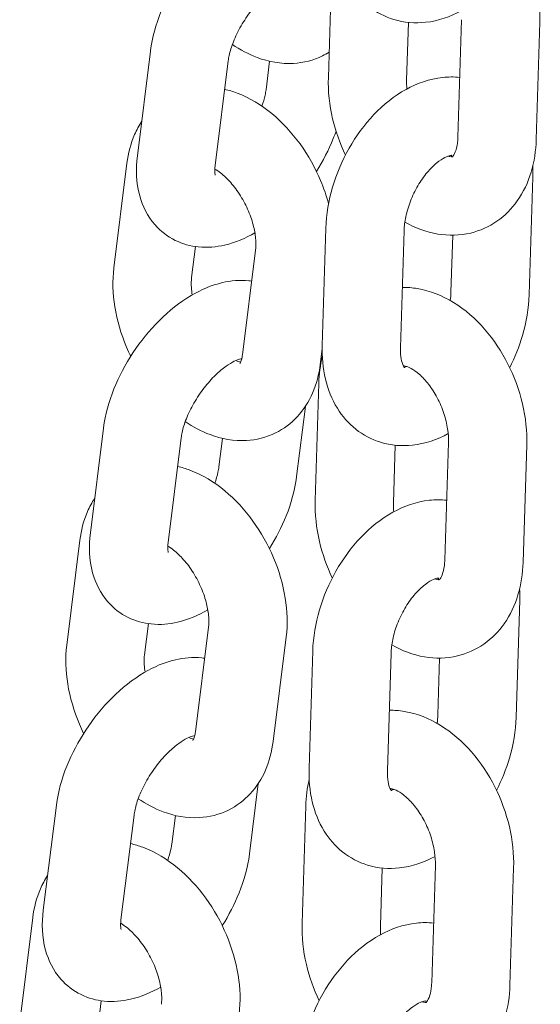
# Model space of a CAD drawing. Units: millimetres. Extents: x 29950 to 57983, y 40482 to 52588.
# Drawn here: x 32246 to 32286, y 48520 to 48595 of the extents above; entities that cross this region are included whole.
import ezdxf

# ---------------------------------------------------------------- set-up
doc = ezdxf.new("R2010")
doc.units = ezdxf.units.MM

# ---------------------------------------------------------------- blocks, each defined once
blk = doc.blocks.new('A$C23854332')
at = {"color": 0, "linetype": 'Continuous', "lineweight": 0, "extrusion": (-5.55112e-17, 0.816497, 0.57735)}
for p, q in [((-11603.596, 17418.645), (-11603.875, 17409.652)), ((-11597.741, 17413.882), (-11597.878, 17409.465)), ((-11593.945, 17405.096), (-11593.666, 17414.09)), ((-11587.948, 17404.91), (-11587.669, 17413.904)), ((-11617.495, 17411.688), (-11618.497, 17403.666)), ((-11611.541, 17410.944), (-11612.544, 17402.922)), ((-11608.65, 17408.725), (-11608.378, 17410.909)), ((-11619.302, 17403.105), (-11620.304, 17395.083)), ((-11588.206, 17402.037), (-11588.485, 17393.043)), ((-11604.344, 17389.141), (-11604.064, 17398.135)), ((-11598.347, 17388.955), (-11598.067, 17397.949)), ((-11594.347, 17397.586), (-11594.483, 17393.229)), ((-11614.053, 17396.72), (-11614.35, 17394.34)), ((-11610.451, 17388.429), (-11609.449, 17396.45)), ((-11604.498, 17387.685), (-11604.349, 17388.878)), ((-11604.602, 17386.268), (-11604.881, 17377.274)), ((-11606.304, 17379.102), (-11605.633, 17384.48)), ((-11621.103, 17382.809), (-11622.105, 17374.787)), ((-11615.149, 17382.065), (-11616.151, 17374.044)), ((-11612.258, 17379.846), (-11611.985, 17382.031)), ((-11598.747, 17381.505), (-11598.884, 17377.088)), ((-11594.951, 17372.719), (-11594.671, 17381.713)), ((-11588.954, 17372.533), (-11588.674, 17381.527)), ((-11622.91, 17374.227), (-11623.912, 17366.205)), ((-11589.212, 17369.659), (-11589.491, 17360.666)), ((-11617.661, 17367.842), (-11617.958, 17365.461)), ((-11614.059, 17359.55), (-11613.057, 17367.572)), ((-11608.105, 17358.806), (-11607.103, 17366.828)), ((-11605.349, 17356.764), (-11605.07, 17365.758)), ((-11599.352, 17356.578), (-11599.073, 17365.572)), ((-11595.353, 17365.209), (-11595.488, 17360.852)), ((-11609.912, 17350.223), (-11609.24, 17355.602)), ((-11624.711, 17353.931), (-11625.713, 17345.909)), ((-11605.607, 17353.891), (-11605.886, 17344.897)), ((-11618.757, 17353.187), (-11619.759, 17345.165)), ((-11615.866, 17350.967), (-11615.593, 17353.152)), ((-11599.752, 17349.127), (-11599.889, 17344.711)), ((-11595.956, 17340.342), (-11595.677, 17349.335)), ((-11589.959, 17340.155), (-11589.68, 17349.149)), ((-11626.517, 17345.348), (-11627.519, 17337.326)), ((-11621.268, 17338.963), (-11621.566, 17336.582))]:
    blk.add_line(p, q, dxfattribs=at)
at = {"color": 0, "linetype": 'Continuous', "lineweight": 0}
for points, knots in [([(-11587.669, 17413.904), (-11587.637, 17414.95), (-11587.754, 17416.011), (-11588.244, 17418.103), (-11588.621, 17419.132), (-11589.598, 17421.065), (-11590.199, 17421.969), (-11591.597, 17423.571), (-11592.395, 17424.27), (-11594.128, 17425.331), (-11595.058, 17425.712), (-11596.428, 17425.941), (-11596.811, 17425.973), (-11597.197, 17425.969)], [3.237268, 3.237268, 3.237268, 3.237268, 3.598228, 3.598228, 3.962369, 3.962369, 4.32604, 4.32604, 4.689916, 4.689916, 5.032858, 5.032858, 5.161797, 5.161797, 5.161797, 5.161797]), ([(-11606.139, 17422.948), (-11606.211, 17422.959), (-11606.283, 17422.967), (-11607.056, 17423.046), (-11607.735, 17422.982), (-11609.23, 17422.636), (-11610.021, 17422.291), (-11611.652, 17421.331), (-11612.474, 17420.673), (-11613.972, 17419.179), (-11614.649, 17418.344), (-11615.817, 17416.575), (-11616.311, 17415.643), (-11617.085, 17413.716), (-11617.363, 17412.722), (-11617.492, 17411.71), (-11617.494, 17411.699), (-11617.495, 17411.688)], [7.281013, 7.281013, 7.281013, 7.281013, 7.305676, 7.305676, 7.545822, 7.545822, 7.866532, 7.866532, 8.246691, 8.246691, 8.620139, 8.620139, 8.987614, 8.987614, 9.362141, 9.362141, 9.366223, 9.366223, 9.366223, 9.366223]), ([(-11593.689, 17414.768), (-11594.526, 17414.316), (-11595.445, 17413.996), (-11597.223, 17413.801), (-11598.065, 17413.863), (-11599.552, 17414.319), (-11600.202, 17414.663), (-11601.333, 17415.56), (-11601.808, 17416.113), (-11602.613, 17417.411), (-11602.909, 17418.172), (-11603.292, 17419.79), (-11603.365, 17420.652), (-11603.338, 17421.519)], [1.606707, 1.606707, 1.606707, 1.606707, 1.9414, 1.9414, 2.216228, 2.216228, 2.451595, 2.451595, 2.692666, 2.692666, 2.974963, 2.974963, 3.27703, 3.27703, 3.27703, 3.27703]), ([(-11606.931, 17417.004), (-11606.931, 17417.004), (-11606.977, 17417.001), (-11607.158, 17416.953), (-11607.3, 17416.902), (-11607.655, 17416.727), (-11607.872, 17416.598), (-11608.36, 17416.248), (-11608.635, 17416.019), (-11609.203, 17415.468), (-11609.497, 17415.139), (-11610.06, 17414.415), (-11610.327, 17414.018), (-11610.792, 17413.21), (-11610.99, 17412.799), (-11611.293, 17412.032), (-11611.401, 17411.673), (-11611.502, 17411.209), (-11611.526, 17411.07), (-11611.541, 17410.944)], [7.396037, 7.396037, 7.396037, 7.396037, 7.57673, 7.57673, 7.775974, 7.775974, 7.988932, 7.988932, 8.222882, 8.222882, 8.474678, 8.474678, 8.736205, 8.736205, 8.997534, 8.997534, 9.248157, 9.248157, 9.366223, 9.366223, 9.366223, 9.366223]), ([(-11611.225, 17412.196), (-11610.63, 17411.789), (-11609.996, 17411.448), (-11608.453, 17410.87), (-11607.509, 17410.691), (-11605.783, 17410.788), (-11605.014, 17410.979), (-11604.144, 17411.406), (-11603.977, 17411.499), (-11603.815, 17411.6)], [7.7634606, 7.7634606, 7.7634606, 7.7634606, 8.0177062, 8.0177062, 8.344713, 8.344713, 8.5991565, 8.5991565, 8.6614938, 8.6614938, 8.6614938, 8.6614938]), ([(-11604.064, 17398.135), (-11604.032, 17399.183), (-11603.852, 17400.24), (-11603.246, 17402.303), (-11602.818, 17403.308), (-11601.753, 17405.184), (-11601.116, 17406.055), (-11599.658, 17407.586), (-11598.835, 17408.248), (-11597.067, 17409.222), (-11596.126, 17409.557), (-11594.69, 17409.714), (-11594.247, 17409.719), (-11593.803, 17409.673)], [3.27703, 3.27703, 3.27703, 3.27703, 3.642114, 3.642114, 4.007763, 4.007763, 4.37285, 4.37285, 4.739413, 4.739413, 5.082993, 5.082993, 5.231403, 5.231403, 5.231403, 5.231403]), ([(-11603.875, 17409.652), (-11603.908, 17408.606), (-11603.791, 17407.544), (-11603.323, 17405.55), (-11602.992, 17404.614), (-11602.567, 17403.725)], [0.0956749, 0.0956749, 0.0956749, 0.0956749, 0.4566353, 0.4566353, 0.7872182, 0.7872182, 0.7872182, 0.7872182]), ([(-11603.855, 17400.006), (-11604.018, 17400.602), (-11604.223, 17401.192), (-11604.885, 17402.758), (-11605.418, 17403.706), (-11606.674, 17405.442), (-11607.396, 17406.229), (-11609.008, 17407.562), (-11609.897, 17408.109), (-11611.177, 17408.589), (-11611.492, 17408.685), (-11611.814, 17408.759)], [3.564476, 3.564476, 3.564476, 3.564476, 3.776926, 3.776926, 4.142631, 4.142631, 4.509291, 4.509291, 4.876114, 4.876114, 4.991456, 4.991456, 4.991456, 4.991456]), ([(-11608.967, 17407.473), (-11608.859, 17407.771), (-11608.778, 17408.055), (-11608.69, 17408.459), (-11608.666, 17408.598), (-11608.65, 17408.725)], [5.9034873, 5.9034873, 5.9034873, 5.9034873, 6.1065646, 6.1065646, 6.2246306, 6.2246306, 6.2246306, 6.2246306]), ([(-11618.167, 17406.31), (-11618.381, 17405.985), (-11618.563, 17405.646), (-11619.022, 17404.593), (-11619.208, 17403.854), (-11619.302, 17403.105)], [5.8003024, 5.8003024, 5.8003024, 5.8003024, 5.9325886, 5.9325886, 6.1998848, 6.1998848, 6.1998848, 6.1998848]), ([(-11604.788, 17402.474), (-11604.28, 17403.275), (-11603.844, 17404.118), (-11603.422, 17405.168), (-11603.351, 17405.356), (-11603.284, 17405.546)], [5.5142967, 5.5142967, 5.5142967, 5.5142967, 5.8460215, 5.8460215, 5.9183918, 5.9183918, 5.9183918, 5.9183918]), ([(-11598.01, 17398.593), (-11597.236, 17398.153), (-11596.39, 17397.828), (-11594.672, 17397.54), (-11593.807, 17397.554), (-11592.253, 17397.927), (-11591.561, 17398.239), (-11590.344, 17399.087), (-11589.822, 17399.621), (-11588.923, 17400.89), (-11588.576, 17401.641), (-11588.099, 17403.225), (-11587.975, 17404.063), (-11587.948, 17404.91)], [1.58166, 1.58166, 1.58166, 1.58166, 1.891265, 1.891265, 2.173407, 2.173407, 2.416349, 2.416349, 2.662248, 2.662248, 2.944816, 2.944816, 3.237268, 3.237268, 3.237268, 3.237268]), ([(-11594.387, 17403.583), (-11594.387, 17403.583), (-11594.363, 17403.595), (-11594.255, 17403.739), (-11594.166, 17403.893), (-11594.032, 17404.329), (-11593.982, 17404.576), (-11593.952, 17404.94), (-11593.948, 17405.017), (-11593.945, 17405.096)], [2.3824979, 2.3824979, 2.3824979, 2.3824979, 2.640805, 2.640805, 2.9386067, 2.9386067, 3.176015, 3.176015, 3.2372676, 3.2372676, 3.2372676, 3.2372676]), ([(-11618.497, 17403.666), (-11618.624, 17402.654), (-11618.603, 17401.629), (-11618.113, 17399.829), (-11617.736, 17399.045), (-11616.724, 17397.894), (-11616.189, 17397.482), (-11615.036, 17396.916), (-11614.429, 17396.754), (-11613.136, 17396.622), (-11612.457, 17396.687), (-11610.991, 17397.026), (-11610.224, 17397.355), (-11609.5, 17397.773)], [3.083038, 3.083038, 3.083038, 3.083038, 3.461604, 3.461604, 3.751021, 3.751021, 3.961157, 3.961157, 4.164084, 4.164084, 4.404229, 4.404229, 4.714183, 4.714183, 4.714183, 4.714183]), ([(-11598.067, 17397.949), (-11598.057, 17398.268), (-11598.016, 17398.624), (-11597.859, 17399.383), (-11597.74, 17399.788), (-11597.429, 17400.597), (-11597.235, 17401), (-11596.797, 17401.748), (-11596.553, 17402.094), (-11596.057, 17402.683), (-11595.805, 17402.93), (-11595.341, 17403.309), (-11595.128, 17403.446), (-11594.776, 17403.625), (-11594.637, 17403.67), (-11594.454, 17403.71), (-11594.414, 17403.705), (-11594.414, 17403.705)], [3.27703, 3.27703, 3.27703, 3.27703, 3.517945, 3.517945, 3.769995, 3.769995, 4.02834, 4.02834, 4.285844, 4.285844, 4.535335, 4.535335, 4.772642, 4.772642, 5.003172, 5.003172, 5.238579, 5.238579, 5.238579, 5.238579]), ([(-11594.695, 17403.647), (-11594.648, 17403.63), (-11594.606, 17403.618), (-11594.456, 17403.582), (-11594.399, 17403.585), (-11594.381, 17403.587)], [1.7513615, 1.7513615, 1.7513615, 1.7513615, 1.8338289, 1.8338289, 2.0883894, 2.0883894, 2.0883894, 2.0883894]), ([(-11612.544, 17402.922), (-11612.573, 17402.688), (-11612.574, 17402.498), (-11612.555, 17402.25), (-11612.536, 17402.184), (-11612.533, 17402.173), (-11612.532, 17402.173), (-11612.532, 17402.173)], [3.083038, 3.083038, 3.083038, 3.083038, 3.3018248, 3.3018248, 3.502392, 3.502392, 3.5216843, 3.5216843, 3.5216843, 3.5216843]), ([(-11609.449, 17396.45), (-11609.422, 17396.665), (-11609.414, 17396.929), (-11609.456, 17397.537), (-11609.509, 17397.885), (-11609.691, 17398.63), (-11609.823, 17399.03), (-11610.161, 17399.83), (-11610.369, 17400.23), (-11610.834, 17400.975), (-11611.091, 17401.319), (-11611.613, 17401.909), (-11611.876, 17402.157), (-11612.28, 17402.473), (-11612.43, 17402.575), (-11612.567, 17402.656)], [3.058292, 3.058292, 3.058292, 3.058292, 3.286011, 3.286011, 3.524759, 3.524759, 3.775829, 3.775829, 4.034164, 4.034164, 4.292281, 4.292281, 4.542429, 4.542429, 4.698986, 4.698986, 4.698986, 4.698986]), ([(-11620.304, 17395.083), (-11620.427, 17394.102), (-11620.391, 17393.101), (-11620.063, 17391.06), (-11619.756, 17390.02), (-11619.233, 17388.785), (-11619.126, 17388.549), (-11619.012, 17388.316)], [6.1998848, 6.1998848, 6.1998848, 6.1998848, 6.5501561, 6.5501561, 6.9185188, 6.9185188, 7.0064356, 7.0064356, 7.0064356, 7.0064356]), ([(-11609.747, 17394.07), (-11609.819, 17394.08), (-11609.891, 17394.089), (-11610.664, 17394.168), (-11611.343, 17394.103), (-11612.837, 17393.758), (-11613.629, 17393.412), (-11615.259, 17392.452), (-11616.081, 17391.795), (-11617.58, 17390.3), (-11618.256, 17389.466), (-11619.425, 17387.697), (-11619.918, 17386.765), (-11620.692, 17384.838), (-11620.97, 17383.843), (-11621.1, 17382.831), (-11621.101, 17382.82), (-11621.103, 17382.809)], [7.281013, 7.281013, 7.281013, 7.281013, 7.305676, 7.305676, 7.545822, 7.545822, 7.866532, 7.866532, 8.246691, 8.246691, 8.620139, 8.620139, 8.987614, 8.987614, 9.362141, 9.362141, 9.366223, 9.366223, 9.366223, 9.366223]), ([(-11614.35, 17394.34), (-11614.377, 17394.125), (-11614.386, 17393.861), (-11614.354, 17393.392), (-11614.332, 17393.208), (-11614.3, 17393.017)], [6.1998848, 6.1998848, 6.1998848, 6.1998848, 6.4276034, 6.4276034, 6.5598369, 6.5598369, 6.5598369, 6.5598369]), ([(-11588.674, 17381.527), (-11588.642, 17382.572), (-11588.759, 17383.634), (-11589.25, 17385.725), (-11589.626, 17386.755), (-11590.604, 17388.688), (-11591.204, 17389.592), (-11592.602, 17391.194), (-11593.4, 17391.893), (-11595.133, 17392.954), (-11596.063, 17393.335), (-11597.433, 17393.564), (-11597.816, 17393.596), (-11598.203, 17393.592)], [3.237268, 3.237268, 3.237268, 3.237268, 3.598228, 3.598228, 3.962369, 3.962369, 4.32604, 4.32604, 4.689916, 4.689916, 5.032858, 5.032858, 5.161797, 5.161797, 5.161797, 5.161797]), ([(-11588.485, 17393.043), (-11588.518, 17391.995), (-11588.698, 17390.938), (-11589.248, 17389.064), (-11589.579, 17388.239), (-11589.983, 17387.453)], [0.1354377, 0.1354377, 0.1354377, 0.1354377, 0.500521, 0.500521, 0.7993164, 0.7993164, 0.7993164, 0.7993164]), ([(-11594.694, 17382.391), (-11595.531, 17381.939), (-11596.45, 17381.619), (-11598.228, 17381.424), (-11599.07, 17381.486), (-11600.557, 17381.942), (-11601.208, 17382.286), (-11602.338, 17383.183), (-11602.813, 17383.735), (-11603.619, 17385.034), (-11603.914, 17385.795), (-11604.297, 17387.412), (-11604.371, 17388.274), (-11604.344, 17389.141)], [1.606707, 1.606707, 1.606707, 1.606707, 1.9414, 1.9414, 2.216228, 2.216228, 2.451595, 2.451595, 2.692666, 2.692666, 2.974963, 2.974963, 3.27703, 3.27703, 3.27703, 3.27703]), ([(-11598.035, 17387.427), (-11598.035, 17387.427), (-11598.039, 17387.431), (-11598.077, 17387.477), (-11598.157, 17387.596), (-11598.276, 17387.997), (-11598.319, 17388.22), (-11598.348, 17388.63), (-11598.352, 17388.788), (-11598.347, 17388.955)], [2.5020548, 2.5020548, 2.5020548, 2.5020548, 2.5961706, 2.5961706, 2.9192267, 2.9192267, 3.1508705, 3.1508705, 3.2770304, 3.2770304, 3.2770304, 3.2770304]), ([(-11610.539, 17388.125), (-11610.539, 17388.125), (-11610.585, 17388.123), (-11610.766, 17388.074), (-11610.907, 17388.024), (-11611.263, 17387.849), (-11611.48, 17387.72), (-11611.968, 17387.37), (-11612.242, 17387.141), (-11612.811, 17386.589), (-11613.105, 17386.261), (-11613.668, 17385.537), (-11613.935, 17385.139), (-11614.399, 17384.331), (-11614.597, 17383.921), (-11614.9, 17383.153), (-11615.009, 17382.795), (-11615.11, 17382.331), (-11615.133, 17382.192), (-11615.149, 17382.065)], [7.396037, 7.396037, 7.396037, 7.396037, 7.57673, 7.57673, 7.775974, 7.775974, 7.988932, 7.988932, 8.222882, 8.222882, 8.474678, 8.474678, 8.736205, 8.736205, 8.997534, 8.997534, 9.248157, 9.248157, 9.366223, 9.366223, 9.366223, 9.366223]), ([(-11610.651, 17387.771), (-11610.651, 17387.771), (-11610.635, 17387.789), (-11610.573, 17387.91), (-11610.517, 17388.05), (-11610.468, 17388.31), (-11610.459, 17388.367), (-11610.451, 17388.429)], [8.849395, 8.849395, 8.849395, 8.849395, 9.021857, 9.021857, 9.2765193, 9.2765193, 9.3414775, 9.3414775, 9.3414775, 9.3414775]), ([(-11614.832, 17383.317), (-11614.238, 17382.911), (-11613.604, 17382.569), (-11612.06, 17381.991), (-11611.116, 17381.812), (-11609.39, 17381.909), (-11608.622, 17382.1), (-11607.294, 17382.752), (-11606.726, 17383.181), (-11605.756, 17384.224), (-11605.368, 17384.844), (-11604.778, 17386.197), (-11604.591, 17386.936), (-11604.498, 17387.685)], [7.763461, 7.763461, 7.763461, 7.763461, 8.017706, 8.017706, 8.344713, 8.344713, 8.599157, 8.599157, 8.827916, 8.827916, 9.074181, 9.074181, 9.341478, 9.341478, 9.341478, 9.341478]), ([(-11610.964, 17387.993), (-11610.817, 17387.926), (-11610.698, 17387.89), (-11610.609, 17387.871), (-11610.602, 17387.87), (-11610.595, 17387.868)], [7.9507597, 7.9507597, 7.9507597, 7.9507597, 8.1477586, 8.1477586, 8.1663512, 8.1663512, 8.1663512, 8.1663512]), ([(-11594.671, 17381.713), (-11594.662, 17382.028), (-11594.682, 17382.38), (-11594.796, 17383.136), (-11594.892, 17383.54), (-11595.159, 17384.349), (-11595.331, 17384.755), (-11595.732, 17385.514), (-11595.96, 17385.867), (-11596.433, 17386.476), (-11596.678, 17386.735), (-11597.139, 17387.138), (-11597.355, 17387.287), (-11597.723, 17387.489), (-11597.875, 17387.543), (-11598.055, 17387.587), (-11598.107, 17387.592), (-11598.137, 17387.592)], [3.237268, 3.237268, 3.237268, 3.237268, 3.479629, 3.479629, 3.731591, 3.731591, 3.989479, 3.989479, 4.246998, 4.246998, 4.497768, 4.497768, 4.738467, 4.738467, 4.975422, 4.975422, 5.143574, 5.143574, 5.143574, 5.143574]), ([(-11597.854, 17387.531), (-11597.913, 17387.511), (-11597.963, 17387.497), (-11598.031, 17387.483), (-11598.054, 17387.479), (-11598.073, 17387.477)], [1.7583801, 1.7583801, 1.7583801, 1.7583801, 1.8615798, 1.8615798, 1.9318534, 1.9318534, 1.9318534, 1.9318534]), ([(-11607.103, 17366.828), (-11606.981, 17367.809), (-11607.017, 17368.81), (-11607.345, 17370.851), (-11607.652, 17371.891), (-11608.493, 17373.879), (-11609.026, 17374.827), (-11610.281, 17376.563), (-11611.004, 17377.351), (-11612.615, 17378.683), (-11613.504, 17379.23), (-11614.785, 17379.71), (-11615.1, 17379.806), (-11615.422, 17379.881)], [3.058292, 3.058292, 3.058292, 3.058292, 3.408563, 3.408563, 3.776926, 3.776926, 4.142631, 4.142631, 4.509291, 4.509291, 4.876114, 4.876114, 4.991456, 4.991456, 4.991456, 4.991456]), ([(-11612.575, 17378.594), (-11612.467, 17378.893), (-11612.385, 17379.176), (-11612.298, 17379.581), (-11612.274, 17379.72), (-11612.258, 17379.846)], [5.9034873, 5.9034873, 5.9034873, 5.9034873, 6.1065646, 6.1065646, 6.2246306, 6.2246306, 6.2246306, 6.2246306]), ([(-11608.395, 17373.595), (-11607.888, 17374.396), (-11607.452, 17375.24), (-11606.715, 17377.074), (-11606.437, 17378.068), (-11606.307, 17379.08), (-11606.306, 17379.091), (-11606.304, 17379.102)], [5.5142967, 5.5142967, 5.5142967, 5.5142967, 5.8460215, 5.8460215, 6.220548, 6.220548, 6.2246306, 6.2246306, 6.2246306, 6.2246306]), ([(-11621.775, 17377.431), (-11621.989, 17377.107), (-11622.171, 17376.767), (-11622.63, 17375.714), (-11622.816, 17374.975), (-11622.91, 17374.227)], [5.8003024, 5.8003024, 5.8003024, 5.8003024, 5.9325886, 5.9325886, 6.1998848, 6.1998848, 6.1998848, 6.1998848]), ([(-11605.07, 17365.758), (-11605.037, 17366.806), (-11604.858, 17367.862), (-11604.251, 17369.925), (-11603.824, 17370.931), (-11602.758, 17372.807), (-11602.122, 17373.678), (-11600.663, 17375.209), (-11599.841, 17375.87), (-11598.072, 17376.845), (-11597.131, 17377.179), (-11595.696, 17377.337), (-11595.252, 17377.341), (-11594.809, 17377.296)], [3.27703, 3.27703, 3.27703, 3.27703, 3.642114, 3.642114, 4.007763, 4.007763, 4.37285, 4.37285, 4.739413, 4.739413, 5.082993, 5.082993, 5.231403, 5.231403, 5.231403, 5.231403]), ([(-11604.881, 17377.274), (-11604.913, 17376.228), (-11604.796, 17375.167), (-11604.328, 17373.172), (-11603.997, 17372.236), (-11603.572, 17371.348)], [0.0956749, 0.0956749, 0.0956749, 0.0956749, 0.4566353, 0.4566353, 0.7872182, 0.7872182, 0.7872182, 0.7872182]), ([(-11622.105, 17374.787), (-11622.231, 17373.775), (-11622.211, 17372.75), (-11621.72, 17370.95), (-11621.344, 17370.167), (-11620.332, 17369.016), (-11619.797, 17368.603), (-11618.644, 17368.037), (-11618.036, 17367.876), (-11616.743, 17367.744), (-11616.064, 17367.808), (-11614.599, 17368.147), (-11613.831, 17368.476), (-11613.107, 17368.895)], [3.083038, 3.083038, 3.083038, 3.083038, 3.461604, 3.461604, 3.751021, 3.751021, 3.961157, 3.961157, 4.164084, 4.164084, 4.404229, 4.404229, 4.714183, 4.714183, 4.714183, 4.714183]), ([(-11616.151, 17374.044), (-11616.18, 17373.809), (-11616.182, 17373.619), (-11616.163, 17373.371), (-11616.144, 17373.306), (-11616.14, 17373.294), (-11616.14, 17373.294), (-11616.14, 17373.294)], [3.083038, 3.083038, 3.083038, 3.083038, 3.3018248, 3.3018248, 3.502392, 3.502392, 3.5216843, 3.5216843, 3.5216843, 3.5216843]), ([(-11613.057, 17367.572), (-11613.03, 17367.786), (-11613.021, 17368.05), (-11613.063, 17368.659), (-11613.117, 17369.006), (-11613.299, 17369.752), (-11613.431, 17370.151), (-11613.769, 17370.951), (-11613.976, 17371.351), (-11614.442, 17372.096), (-11614.699, 17372.441), (-11615.22, 17373.03), (-11615.484, 17373.278), (-11615.888, 17373.595), (-11616.037, 17373.696), (-11616.175, 17373.777)], [3.058292, 3.058292, 3.058292, 3.058292, 3.286011, 3.286011, 3.524759, 3.524759, 3.775829, 3.775829, 4.034164, 4.034164, 4.292281, 4.292281, 4.542429, 4.542429, 4.698986, 4.698986, 4.698986, 4.698986]), ([(-11599.015, 17366.215), (-11598.241, 17365.775), (-11597.395, 17365.45), (-11595.677, 17365.163), (-11594.812, 17365.176), (-11593.258, 17365.55), (-11592.566, 17365.861), (-11591.349, 17366.709), (-11590.827, 17367.244), (-11589.928, 17368.513), (-11589.581, 17369.264), (-11589.104, 17370.848), (-11588.98, 17371.686), (-11588.954, 17372.533)], [1.58166, 1.58166, 1.58166, 1.58166, 1.891265, 1.891265, 2.173407, 2.173407, 2.416349, 2.416349, 2.662248, 2.662248, 2.944816, 2.944816, 3.237268, 3.237268, 3.237268, 3.237268]), ([(-11595.392, 17371.205), (-11595.392, 17371.205), (-11595.369, 17371.217), (-11595.26, 17371.362), (-11595.171, 17371.515), (-11595.037, 17371.951), (-11594.987, 17372.199), (-11594.958, 17372.562), (-11594.953, 17372.639), (-11594.951, 17372.719)], [2.3824979, 2.3824979, 2.3824979, 2.3824979, 2.640805, 2.640805, 2.9386067, 2.9386067, 3.176015, 3.176015, 3.2372676, 3.2372676, 3.2372676, 3.2372676]), ([(-11599.073, 17365.572), (-11599.063, 17365.891), (-11599.021, 17366.247), (-11598.864, 17367.006), (-11598.745, 17367.411), (-11598.434, 17368.219), (-11598.24, 17368.622), (-11597.802, 17369.371), (-11597.559, 17369.716), (-11597.062, 17370.306), (-11596.811, 17370.553), (-11596.347, 17370.932), (-11596.133, 17371.069), (-11595.781, 17371.248), (-11595.642, 17371.293), (-11595.459, 17371.332), (-11595.42, 17371.327), (-11595.42, 17371.327)], [3.27703, 3.27703, 3.27703, 3.27703, 3.517945, 3.517945, 3.769995, 3.769995, 4.02834, 4.02834, 4.285844, 4.285844, 4.535335, 4.535335, 4.772642, 4.772642, 5.003172, 5.003172, 5.238579, 5.238579, 5.238579, 5.238579]), ([(-11595.701, 17371.269), (-11595.654, 17371.253), (-11595.611, 17371.241), (-11595.461, 17371.204), (-11595.404, 17371.208), (-11595.386, 17371.21)], [1.7513615, 1.7513615, 1.7513615, 1.7513615, 1.8338289, 1.8338289, 2.0883894, 2.0883894, 2.0883894, 2.0883894]), ([(-11623.912, 17366.205), (-11624.034, 17365.223), (-11623.998, 17364.222), (-11623.67, 17362.181), (-11623.363, 17361.142), (-11622.841, 17359.906), (-11622.733, 17359.67), (-11622.62, 17359.438)], [6.1998848, 6.1998848, 6.1998848, 6.1998848, 6.5501561, 6.5501561, 6.9185188, 6.9185188, 7.0064356, 7.0064356, 7.0064356, 7.0064356]), ([(-11617.958, 17365.461), (-11617.985, 17365.246), (-11617.994, 17364.982), (-11617.961, 17364.513), (-11617.94, 17364.329), (-11617.908, 17364.138)], [6.1998848, 6.1998848, 6.1998848, 6.1998848, 6.4276034, 6.4276034, 6.5598369, 6.5598369, 6.5598369, 6.5598369]), ([(-11613.354, 17365.191), (-11613.427, 17365.201), (-11613.499, 17365.21), (-11614.272, 17365.289), (-11614.951, 17365.225), (-11616.445, 17364.879), (-11617.237, 17364.534), (-11618.867, 17363.573), (-11619.689, 17362.916), (-11621.187, 17361.421), (-11621.864, 17360.587), (-11623.032, 17358.818), (-11623.526, 17357.886), (-11624.3, 17355.959), (-11624.578, 17354.964), (-11624.708, 17353.952), (-11624.709, 17353.942), (-11624.711, 17353.931)], [7.281013, 7.281013, 7.281013, 7.281013, 7.305676, 7.305676, 7.545822, 7.545822, 7.866532, 7.866532, 8.246691, 8.246691, 8.620139, 8.620139, 8.987614, 8.987614, 9.362141, 9.362141, 9.366223, 9.366223, 9.366223, 9.366223]), ([(-11589.68, 17349.149), (-11589.647, 17350.195), (-11589.764, 17351.257), (-11590.255, 17353.348), (-11590.631, 17354.377), (-11591.609, 17356.31), (-11592.209, 17357.214), (-11593.607, 17358.816), (-11594.405, 17359.516), (-11596.139, 17360.577), (-11597.069, 17360.957), (-11598.439, 17361.186), (-11598.822, 17361.218), (-11599.208, 17361.215)], [3.237268, 3.237268, 3.237268, 3.237268, 3.598228, 3.598228, 3.962369, 3.962369, 4.32604, 4.32604, 4.689916, 4.689916, 5.032858, 5.032858, 5.161797, 5.161797, 5.161797, 5.161797]), ([(-11589.491, 17360.666), (-11589.523, 17359.618), (-11589.703, 17358.561), (-11590.254, 17356.687), (-11590.585, 17355.861), (-11590.988, 17355.075)], [0.1354377, 0.1354377, 0.1354377, 0.1354377, 0.500521, 0.500521, 0.7993164, 0.7993164, 0.7993164, 0.7993164]), ([(-11614.259, 17358.892), (-11614.259, 17358.892), (-11614.243, 17358.91), (-11614.18, 17359.031), (-11614.125, 17359.171), (-11614.076, 17359.432), (-11614.067, 17359.489), (-11614.059, 17359.55)], [8.849395, 8.849395, 8.849395, 8.849395, 9.021857, 9.021857, 9.2765193, 9.2765193, 9.3414775, 9.3414775, 9.3414775, 9.3414775]), ([(-11614.146, 17359.247), (-11614.146, 17359.247), (-11614.193, 17359.244), (-11614.373, 17359.196), (-11614.515, 17359.145), (-11614.87, 17358.97), (-11615.088, 17358.841), (-11615.576, 17358.491), (-11615.85, 17358.262), (-11616.418, 17357.711), (-11616.713, 17357.382), (-11617.275, 17356.658), (-11617.542, 17356.261), (-11618.007, 17355.453), (-11618.205, 17355.042), (-11618.508, 17354.275), (-11618.617, 17353.916), (-11618.717, 17353.452), (-11618.741, 17353.313), (-11618.757, 17353.187)], [7.396037, 7.396037, 7.396037, 7.396037, 7.57673, 7.57673, 7.775974, 7.775974, 7.988932, 7.988932, 8.222882, 8.222882, 8.474678, 8.474678, 8.736205, 8.736205, 8.997534, 8.997534, 9.248157, 9.248157, 9.366223, 9.366223, 9.366223, 9.366223]), ([(-11618.44, 17354.439), (-11617.846, 17354.032), (-11617.212, 17353.69), (-11615.668, 17353.112), (-11614.724, 17352.933), (-11612.998, 17353.031), (-11612.23, 17353.221), (-11610.902, 17353.873), (-11610.334, 17354.302), (-11609.363, 17355.345), (-11608.975, 17355.965), (-11608.385, 17357.319), (-11608.199, 17358.057), (-11608.105, 17358.806)], [7.763461, 7.763461, 7.763461, 7.763461, 8.017706, 8.017706, 8.344713, 8.344713, 8.599157, 8.599157, 8.827916, 8.827916, 9.074181, 9.074181, 9.341478, 9.341478, 9.341478, 9.341478]), ([(-11614.572, 17359.114), (-11614.425, 17359.048), (-11614.306, 17359.011), (-11614.217, 17358.993), (-11614.21, 17358.991), (-11614.203, 17358.99)], [7.9507597, 7.9507597, 7.9507597, 7.9507597, 8.1477586, 8.1477586, 8.1663512, 8.1663512, 8.1663512, 8.1663512]), ([(-11595.699, 17350.014), (-11596.537, 17349.562), (-11597.455, 17349.241), (-11599.234, 17349.046), (-11600.075, 17349.109), (-11601.563, 17349.565), (-11602.213, 17349.909), (-11603.344, 17350.805), (-11603.819, 17351.358), (-11604.624, 17352.656), (-11604.919, 17353.417), (-11605.303, 17355.035), (-11605.376, 17355.897), (-11605.349, 17356.764)], [1.606707, 1.606707, 1.606707, 1.606707, 1.9414, 1.9414, 2.216228, 2.216228, 2.451595, 2.451595, 2.692666, 2.692666, 2.974963, 2.974963, 3.27703, 3.27703, 3.27703, 3.27703]), ([(-11599.04, 17355.05), (-11599.04, 17355.05), (-11599.044, 17355.054), (-11599.082, 17355.1), (-11599.162, 17355.219), (-11599.281, 17355.619), (-11599.324, 17355.842), (-11599.354, 17356.253), (-11599.357, 17356.41), (-11599.352, 17356.578)], [2.5020548, 2.5020548, 2.5020548, 2.5020548, 2.5961706, 2.5961706, 2.9192267, 2.9192267, 3.1508705, 3.1508705, 3.2770304, 3.2770304, 3.2770304, 3.2770304]), ([(-11595.677, 17349.335), (-11595.667, 17349.65), (-11595.687, 17350.003), (-11595.801, 17350.758), (-11595.897, 17351.162), (-11596.164, 17351.972), (-11596.337, 17352.378), (-11596.737, 17353.136), (-11596.965, 17353.489), (-11597.439, 17354.099), (-11597.683, 17354.357), (-11598.144, 17354.761), (-11598.36, 17354.91), (-11598.729, 17355.112), (-11598.88, 17355.166), (-11599.061, 17355.21), (-11599.112, 17355.214), (-11599.143, 17355.215)], [3.237268, 3.237268, 3.237268, 3.237268, 3.479629, 3.479629, 3.731591, 3.731591, 3.989479, 3.989479, 4.246998, 4.246998, 4.497768, 4.497768, 4.738467, 4.738467, 4.975422, 4.975422, 5.143574, 5.143574, 5.143574, 5.143574]), ([(-11598.86, 17355.154), (-11598.918, 17355.134), (-11598.969, 17355.12), (-11599.037, 17355.105), (-11599.06, 17355.102), (-11599.078, 17355.099)], [1.7583801, 1.7583801, 1.7583801, 1.7583801, 1.8615798, 1.8615798, 1.9318534, 1.9318534, 1.9318534, 1.9318534]), ([(-11610.711, 17337.949), (-11610.588, 17338.931), (-11610.624, 17339.932), (-11610.953, 17341.973), (-11611.259, 17343.012), (-11612.1, 17345), (-11612.633, 17345.948), (-11613.889, 17347.684), (-11614.612, 17348.472), (-11616.223, 17349.804), (-11617.112, 17350.352), (-11618.393, 17350.831), (-11618.707, 17350.927), (-11619.03, 17351.002)], [3.058292, 3.058292, 3.058292, 3.058292, 3.408563, 3.408563, 3.776926, 3.776926, 4.142631, 4.142631, 4.509291, 4.509291, 4.876114, 4.876114, 4.991456, 4.991456, 4.991456, 4.991456]), ([(-11616.183, 17349.715), (-11616.075, 17350.014), (-11615.993, 17350.298), (-11615.905, 17350.702), (-11615.882, 17350.841), (-11615.866, 17350.967)], [5.9034873, 5.9034873, 5.9034873, 5.9034873, 6.1065646, 6.1065646, 6.2246306, 6.2246306, 6.2246306, 6.2246306]), ([(-11612.003, 17344.716), (-11611.495, 17345.518), (-11611.059, 17346.361), (-11610.323, 17348.195), (-11610.045, 17349.19), (-11609.915, 17350.202), (-11609.914, 17350.213), (-11609.912, 17350.223)], [5.5142967, 5.5142967, 5.5142967, 5.5142967, 5.8460215, 5.8460215, 6.220548, 6.220548, 6.2246306, 6.2246306, 6.2246306, 6.2246306]), ([(-11625.382, 17348.552), (-11625.597, 17348.228), (-11625.778, 17347.888), (-11626.237, 17346.835), (-11626.424, 17346.097), (-11626.517, 17345.348)], [5.8003024, 5.8003024, 5.8003024, 5.8003024, 5.9325886, 5.9325886, 6.1998848, 6.1998848, 6.1998848, 6.1998848]), ([(-11625.713, 17345.909), (-11625.839, 17344.897), (-11625.819, 17343.871), (-11625.328, 17342.072), (-11624.951, 17341.288), (-11623.939, 17340.137), (-11623.404, 17339.724), (-11622.252, 17339.159), (-11621.644, 17338.997), (-11620.351, 17338.865), (-11619.672, 17338.929), (-11618.206, 17339.268), (-11617.439, 17339.598), (-11616.715, 17340.016)], [3.083038, 3.083038, 3.083038, 3.083038, 3.461604, 3.461604, 3.751021, 3.751021, 3.961157, 3.961157, 4.164084, 4.164084, 4.404229, 4.404229, 4.714183, 4.714183, 4.714183, 4.714183]), ([(-11619.759, 17345.165), (-11619.788, 17344.931), (-11619.79, 17344.74), (-11619.771, 17344.493), (-11619.752, 17344.427), (-11619.748, 17344.416), (-11619.748, 17344.415), (-11619.748, 17344.415)], [3.083038, 3.083038, 3.083038, 3.083038, 3.3018248, 3.3018248, 3.502392, 3.502392, 3.5216843, 3.5216843, 3.5216843, 3.5216843]), ([(-11616.665, 17338.693), (-11616.638, 17338.908), (-11616.629, 17339.172), (-11616.671, 17339.78), (-11616.725, 17340.128), (-11616.906, 17340.873), (-11617.038, 17341.273), (-11617.376, 17342.072), (-11617.584, 17342.473), (-11618.049, 17343.217), (-11618.307, 17343.562), (-11618.828, 17344.152), (-11619.092, 17344.399), (-11619.496, 17344.716), (-11619.645, 17344.818), (-11619.782, 17344.898)], [3.058292, 3.058292, 3.058292, 3.058292, 3.286011, 3.286011, 3.524759, 3.524759, 3.775829, 3.775829, 4.034164, 4.034164, 4.292281, 4.292281, 4.542429, 4.542429, 4.698986, 4.698986, 4.698986, 4.698986]), ([(-11606.075, 17333.38), (-11606.042, 17334.428), (-11605.863, 17335.485), (-11605.257, 17337.548), (-11604.829, 17338.553), (-11603.764, 17340.429), (-11603.127, 17341.3), (-11601.668, 17342.832), (-11600.846, 17343.493), (-11599.078, 17344.468), (-11598.136, 17344.802), (-11596.701, 17344.959), (-11596.258, 17344.964), (-11595.814, 17344.919)], [3.27703, 3.27703, 3.27703, 3.27703, 3.642114, 3.642114, 4.007763, 4.007763, 4.37285, 4.37285, 4.739413, 4.739413, 5.082993, 5.082993, 5.231403, 5.231403, 5.231403, 5.231403]), ([(-11605.886, 17344.897), (-11605.919, 17343.851), (-11605.802, 17342.789), (-11605.334, 17340.795), (-11605.003, 17339.859), (-11604.578, 17338.971)], [0.0956749, 0.0956749, 0.0956749, 0.0956749, 0.4566353, 0.4566353, 0.7872182, 0.7872182, 0.7872182, 0.7872182]), ([(-11600.02, 17333.838), (-11599.246, 17333.398), (-11598.4, 17333.073), (-11596.682, 17332.785), (-11595.817, 17332.799), (-11594.263, 17333.172), (-11593.572, 17333.484), (-11592.354, 17334.332), (-11591.832, 17334.867), (-11590.933, 17336.136), (-11590.587, 17336.886), (-11590.109, 17338.47), (-11589.985, 17339.308), (-11589.959, 17340.155)], [1.58166, 1.58166, 1.58166, 1.58166, 1.891265, 1.891265, 2.173407, 2.173407, 2.416349, 2.416349, 2.662248, 2.662248, 2.944816, 2.944816, 3.237268, 3.237268, 3.237268, 3.237268]), ([(-11596.398, 17338.828), (-11596.398, 17338.828), (-11596.374, 17338.84), (-11596.265, 17338.984), (-11596.176, 17339.138), (-11596.042, 17339.574), (-11595.992, 17339.821), (-11595.963, 17340.185), (-11595.958, 17340.262), (-11595.956, 17340.342)], [2.3824979, 2.3824979, 2.3824979, 2.3824979, 2.640805, 2.640805, 2.9386067, 2.9386067, 3.176015, 3.176015, 3.2372676, 3.2372676, 3.2372676, 3.2372676]), ([(-11600.078, 17333.194), (-11600.068, 17333.514), (-11600.026, 17333.869), (-11599.869, 17334.629), (-11599.75, 17335.034), (-11599.439, 17335.842), (-11599.246, 17336.245), (-11598.808, 17336.993), (-11598.564, 17337.339), (-11598.068, 17337.929), (-11597.816, 17338.176), (-11597.352, 17338.555), (-11597.139, 17338.691), (-11596.787, 17338.87), (-11596.647, 17338.915), (-11596.464, 17338.955), (-11596.425, 17338.95), (-11596.425, 17338.95)], [3.27703, 3.27703, 3.27703, 3.27703, 3.517945, 3.517945, 3.769995, 3.769995, 4.02834, 4.02834, 4.285844, 4.285844, 4.535335, 4.535335, 4.772642, 4.772642, 5.003172, 5.003172, 5.238579, 5.238579, 5.238579, 5.238579]), ([(-11596.706, 17338.892), (-11596.659, 17338.875), (-11596.617, 17338.863), (-11596.467, 17338.827), (-11596.409, 17338.83), (-11596.391, 17338.832)], [1.7513615, 1.7513615, 1.7513615, 1.7513615, 1.8338289, 1.8338289, 2.0883894, 2.0883894, 2.0883894, 2.0883894])]:
    blk.add_open_spline(points, degree=3, knots=knots, dxfattribs=at)
for points in [[(-11597.878, 17409.465), (-11597.885, 17409.254), (-11597.878, 17409.026), (-11597.856, 17408.787)], [(-11594.477, 17403.702), (-11594.459, 17403.676), (-11594.437, 17403.638), (-11594.413, 17403.586)], [(-11588.213, 17402.893), (-11588.199, 17402.609), (-11588.197, 17402.323), (-11588.206, 17402.037)], [(-11594.483, 17393.229), (-11594.489, 17393.027), (-11594.508, 17392.811), (-11594.54, 17392.585)], [(-11604.336, 17388.285), (-11604.495, 17387.627), (-11604.58, 17386.951), (-11604.602, 17386.268)], [(-11598.884, 17377.088), (-11598.89, 17376.877), (-11598.883, 17376.649), (-11598.861, 17376.41)], [(-11595.482, 17371.324), (-11595.465, 17371.298), (-11595.442, 17371.26), (-11595.418, 17371.209)], [(-11589.219, 17370.515), (-11589.205, 17370.231), (-11589.203, 17369.946), (-11589.212, 17369.659)], [(-11595.488, 17360.852), (-11595.494, 17360.65), (-11595.513, 17360.434), (-11595.545, 17360.208)], [(-11605.342, 17355.908), (-11605.501, 17355.249), (-11605.586, 17354.573), (-11605.607, 17353.891)], [(-11599.889, 17344.711), (-11599.896, 17344.499), (-11599.889, 17344.271), (-11599.867, 17344.032)], [(-11596.487, 17338.947), (-11596.47, 17338.921), (-11596.448, 17338.883), (-11596.423, 17338.831)]]:
    blk.add_open_spline(points, degree=3, dxfattribs=at)

msp = doc.modelspace()

# ---------------------------------------------------------------- block references
msp.add_blockref('A$C23854332', (43873.738, 31181.014))

doc.saveas('drawing.dxf')
